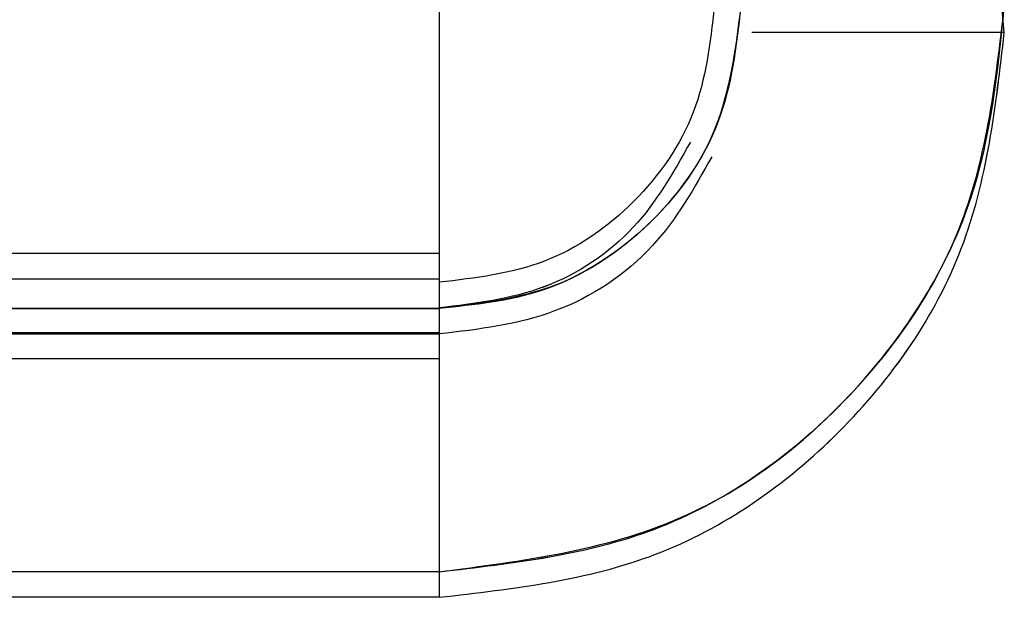
# Model space of a CAD drawing. Units: inches. Extents: x 0.2 to 15.7, y 1.4 to 9.3.
# Drawn here: x 6.9 to 6.9, y 5.2 to 5.2 of the extents above; entities that cross this region are included whole.
import ezdxf

# ---------------------------------------------------------------- set-up
doc = ezdxf.new("R2010")
doc.units = ezdxf.units.IN
doc.header["$MEASUREMENT"] = 0

# ---------------------------------------------------------------- blocks, each defined once
blk = doc.blocks.new('NFC 175 199')
at = {"color": 7, "linetype": 'Continuous', "lineweight": 25}
for p, q in [((0.080818, 0.643217), (0.080818, 0.63335)), ((0.080818, 0.643217), (0.080818, 0.63335)), ((0.080818, 0.643217), (0.080818, 0.633349)), ((0.080818, 0.643217), (0.080818, 0.633349)), ((0.080818, 0.643217), (0.080818, 0.633349)), ((0.080818, 0.643217), (0.080818, 0.63335)), ((0.080818, 0.643217), (0.080818, 0.63335)), ((0.080818, 0.643217), (0.080818, 0.633349)), ((0.080818, 0.643217), (0.080818, 0.633349)), ((0.080818, 0.643217), (0.080818, 0.633349)), ((0.080818, 0.643217), (0.080818, 0.63335)), ((0.080818, 0.643217), (0.080818, 0.63335)), ((0.080818, 0.643217), (0.080818, 0.633349)), ((0.080818, 0.643217), (0.080818, 0.633349)), ((0.080818, 0.643217), (0.080818, 0.633349)), ((0.080818, 0.643217), (0.080818, 0.63335)), ((0.080818, 0.643217), (0.080818, 0.63335)), ((0.080818, 0.643217), (0.080818, 0.633349)), ((0.080818, 0.643217), (0.080818, 0.633349)), ((0.080818, 0.643217), (0.080818, 0.633349)), ((0.103448, 0.642193), (0.093331, 0.642193)), ((0.103448, 0.642193), (0.093331, 0.642193)), ((0.103448, 0.642193), (0.093331, 0.642193)), ((0.103448, 0.642193), (0.093331, 0.642193)), ((-0.080818, 0.633381), (0.080818, 0.633349)), ((-0.080818, 0.633381), (0.080818, 0.633349)), ((-0.080818, 0.633381), (0.080818, 0.633349)), ((-0.080818, 0.633381), (0.080818, 0.633349)), ((-0.080818, 0.633381), (0.080818, 0.633349)), ((-0.080818, 0.633381), (0.080818, 0.633349)), ((-0.080818, 0.633381), (0.080818, 0.633349)), ((-0.080818, 0.633381), (0.080818, 0.633349)), ((-0.080818, 0.633381), (0.080818, 0.633349)), ((-0.080818, 0.633381), (0.080818, 0.633349)), ((-0.080818, 0.633381), (0.080818, 0.633349)), ((-0.080818, 0.633381), (0.080818, 0.633349)), ((0.080818, 0.63335), (0.033519, 0.633329)), ((0.080818, 0.63335), (0.033519, 0.633329)), ((0.080818, 0.63335), (0.033519, 0.633329)), ((0.080818, 0.63335), (0.033519, 0.633329)), ((0.03352, 0.633331), (0.080818, 0.63335)), ((0.03352, 0.633331), (0.080818, 0.63335)), ((0.03352, 0.633331), (0.080818, 0.63335)), ((0.03352, 0.633331), (0.080818, 0.63335)), ((0.080818, 0.63335), (0.080818, 0.632184)), ((0.080818, 0.63335), (0.080818, 0.632184)), ((0.080818, 0.63335), (0.080818, 0.632184)), ((0.080818, 0.63335), (0.080818, 0.632184)), ((0.080818, 0.63335), (0.080818, 0.632184)), ((0.080818, 0.63335), (0.080818, 0.632184)), ((0.080818, 0.63335), (0.080818, 0.632184)), ((0.080818, 0.63335), (0.080818, 0.632184)), ((0.080818, 0.633349), (0.080818, 0.632184)), ((0.080818, 0.633349), (0.080818, 0.632184)), ((0.080818, 0.633349), (0.080818, 0.632184)), ((0.080818, 0.633349), (0.080818, 0.632184)), ((0.080818, 0.633349), (0.080818, 0.632184)), ((0.080818, 0.633349), (0.080818, 0.632184)), ((0.080818, 0.633349), (0.080818, 0.632184)), ((0.080818, 0.633349), (0.080818, 0.632184)), ((0.080818, 0.633349), (0.080818, 0.632184)), ((0.080818, 0.633349), (0.080818, 0.632184)), ((0.080818, 0.633349), (0.080818, 0.632184)), ((0.080818, 0.633349), (0.080818, 0.632184)), ((-0.080818, 0.632357), (0.080818, 0.632325)), ((-0.080818, 0.632357), (0.080818, 0.632325)), ((-0.080818, 0.632357), (0.080818, 0.632325)), ((-0.080818, 0.632357), (0.080818, 0.632325)), ((0.080818, 0.632325), (0.080818, 0.63116)), ((0.080818, 0.632325), (0.080818, 0.63116)), ((0.080818, 0.632325), (0.080818, 0.63116)), ((0.080818, 0.632325), (0.080818, 0.63116)), ((0.080818, 0.632184), (0.080818, 0.631138)), ((0.080818, 0.632184), (0.080818, 0.631138)), ((0.080818, 0.632184), (0.080818, 0.631138)), ((0.080818, 0.632184), (0.080818, 0.631138)), ((0.080818, 0.632184), (0.080818, 0.631138)), ((0.080818, 0.632184), (0.080818, 0.631138)), ((0.080818, 0.632184), (0.080818, 0.631138)), ((0.080818, 0.632184), (0.080818, 0.631138)), ((0.080818, 0.632184), (0.080818, 0.631138)), ((0.080818, 0.632184), (0.080818, 0.631138)), ((0.080818, 0.632184), (0.080818, 0.631138)), ((0.080818, 0.632184), (0.080818, 0.631138)), ((0.080818, 0.632184), (0.080818, 0.631138)), ((0.080818, 0.632184), (0.080818, 0.631138)), ((0.080818, 0.632184), (0.080818, 0.631138)), ((0.080818, 0.632184), (0.080818, 0.631138)), ((0.080818, 0.632184), (0.080818, 0.631138)), ((0.080818, 0.632184), (0.080818, 0.631138)), ((0.080818, 0.632184), (0.080818, 0.631138)), ((0.080818, 0.632184), (0.080818, 0.631138)), ((0.080818, 0.631138), (-0.080818, 0.631137)), ((-0.080818, 0.631137), (0.080818, 0.631138)), ((-0.080818, 0.631137), (0.080818, 0.631138)), ((-0.080818, 0.631137), (0.080818, 0.631138)), ((-0.080818, 0.631137), (0.080818, 0.631138)), ((0.080818, 0.631138), (-0.080818, 0.631137)), ((-0.080818, 0.631137), (0.080818, 0.631138)), ((-0.080818, 0.631137), (0.080818, 0.631138)), ((-0.080818, 0.631137), (0.080818, 0.631138)), ((-0.080818, 0.631137), (0.080818, 0.631138)), ((0.080818, 0.631138), (-0.080818, 0.631137)), ((-0.080818, 0.631137), (0.080818, 0.631138)), ((-0.080818, 0.631137), (0.080818, 0.631138)), ((-0.080818, 0.631137), (0.080818, 0.631138)), ((-0.080818, 0.631137), (0.080818, 0.631138)), ((0.080818, 0.631138), (-0.080818, 0.631137)), ((-0.080818, 0.631137), (0.080818, 0.631138)), ((-0.080818, 0.631137), (0.080818, 0.631138)), ((-0.080818, 0.631137), (0.080818, 0.631138)), ((-0.080818, 0.631137), (0.080818, 0.631138)), ((0.080818, 0.63116), (0.080818, 0.630114)), ((0.080818, 0.63116), (0.080818, 0.630114)), ((0.080818, 0.63116), (0.080818, 0.630114)), ((0.080818, 0.63116), (0.080818, 0.630114)), ((0.080818, 0.631138), (0.080818, 0.630161)), ((0.080818, 0.631138), (0.080818, 0.630161)), ((0.080818, 0.631138), (0.080818, 0.630161)), ((0.080818, 0.631138), (0.080818, 0.630161)), ((0.080818, 0.631138), (0.080818, 0.630161)), ((0.080818, 0.631138), (0.080818, 0.630161)), ((0.080818, 0.631138), (0.080818, 0.630161)), ((0.080818, 0.631138), (0.080818, 0.630161)), ((0.080818, 0.631138), (0.080818, 0.630161)), ((0.080818, 0.631138), (0.080818, 0.630161)), ((0.080818, 0.631138), (0.080818, 0.630161)), ((0.080818, 0.631138), (0.080818, 0.630161)), ((0.080818, 0.631138), (0.080818, 0.630161)), ((0.080818, 0.631138), (0.080818, 0.630161)), ((0.080818, 0.631138), (0.080818, 0.630161)), ((0.080818, 0.631138), (0.080818, 0.630161)), ((0.080818, 0.631138), (0.080818, 0.630161)), ((0.080818, 0.631138), (0.080818, 0.630161)), ((0.080818, 0.631138), (0.080818, 0.630161)), ((0.080818, 0.631138), (0.080818, 0.630161)), ((0.080818, 0.630161), (-0.080818, 0.630132)), ((-0.080818, 0.630132), (0.080818, 0.630161)), ((-0.080818, 0.630132), (0.080818, 0.630161)), ((-0.080818, 0.630132), (0.080818, 0.630161)), ((-0.080818, 0.630132), (0.080818, 0.630161)), ((0.080818, 0.630161), (-0.080818, 0.630132)), ((-0.080818, 0.630132), (0.080818, 0.630161)), ((-0.080818, 0.630132), (0.080818, 0.630161)), ((-0.080818, 0.630132), (0.080818, 0.630161)), ((-0.080818, 0.630132), (0.080818, 0.630161)), ((0.080818, 0.630161), (-0.080818, 0.630132)), ((-0.080818, 0.630132), (0.080818, 0.630161)), ((-0.080818, 0.630132), (0.080818, 0.630161)), ((-0.080818, 0.630132), (0.080818, 0.630161)), ((-0.080818, 0.630132), (0.080818, 0.630161)), ((0.080818, 0.630161), (-0.080818, 0.630132)), ((-0.080818, 0.630132), (0.080818, 0.630161)), ((-0.080818, 0.630132), (0.080818, 0.630161)), ((-0.080818, 0.630132), (0.080818, 0.630161)), ((-0.080818, 0.630132), (0.080818, 0.630161)), ((0.080818, 0.630161), (0.080818, 0.620588)), ((0.080818, 0.630161), (0.080818, 0.620588)), ((0.080818, 0.630161), (0.080818, 0.620588)), ((0.080818, 0.630161), (0.080818, 0.620588)), ((0.080818, 0.630161), (0.080818, 0.620588)), ((0.080818, 0.630161), (0.080818, 0.620588)), ((0.080818, 0.630161), (0.080818, 0.620588)), ((0.080818, 0.630161), (0.080818, 0.620588)), ((0.080818, 0.630161), (0.080818, 0.620588)), ((0.080818, 0.630161), (0.080818, 0.620588)), ((0.080818, 0.630161), (0.080818, 0.620588)), ((0.080818, 0.630161), (0.080818, 0.620588)), ((0.080818, 0.630161), (0.080818, 0.620588)), ((0.080818, 0.630161), (0.080818, 0.620588)), ((0.080818, 0.630161), (0.080818, 0.620588)), ((0.080818, 0.630161), (0.080818, 0.620588)), ((0.080818, 0.630161), (0.080818, 0.620588)), ((0.080818, 0.630161), (0.080818, 0.620588)), ((0.080818, 0.630161), (0.080818, 0.620588)), ((0.080818, 0.630161), (0.080818, 0.620588)), ((-0.080818, 0.630113), (0.080818, 0.630114)), ((-0.080818, 0.630113), (0.080818, 0.630114)), ((-0.080818, 0.630113), (0.080818, 0.630114)), ((-0.080818, 0.630113), (0.080818, 0.630114)), ((0.080818, 0.630114), (0.080818, 0.629137)), ((0.080818, 0.630114), (0.080818, 0.629137)), ((0.080818, 0.630114), (0.080818, 0.629137)), ((0.080818, 0.630114), (0.080818, 0.629137)), ((-0.080818, 0.629108), (0.080818, 0.629137)), ((-0.080818, 0.629108), (0.080818, 0.629137)), ((-0.080818, 0.629108), (0.080818, 0.629137)), ((-0.080818, 0.629108), (0.080818, 0.629137)), ((0.080818, 0.629137), (0.080818, 0.619564)), ((0.080818, 0.629137), (0.080818, 0.619564)), ((0.080818, 0.629137), (0.080818, 0.619564)), ((0.080818, 0.629137), (0.080818, 0.619564)), ((0.072052, 0.620588), (-0.036097, 0.620588)), ((0.072052, 0.620588), (-0.036097, 0.620588)), ((0.072052, 0.620588), (-0.036097, 0.620588)), ((0.072052, 0.620588), (-0.036097, 0.620588)), ((0.080818, 0.620588), (0.072052, 0.620588)), ((0.080818, 0.620588), (0.072052, 0.620588)), ((0.080818, 0.620588), (0.072052, 0.620588)), ((0.080818, 0.620588), (0.072052, 0.620588)), ((0.080818, 0.620588), (0.072052, 0.620588)), ((0.080818, 0.620588), (0.072052, 0.620588)), ((0.080818, 0.620588), (0.072052, 0.620588)), ((0.080818, 0.620588), (0.072052, 0.620588)), ((0.080818, 0.620588), (0.072052, 0.620588)), ((0.080818, 0.620588), (0.072052, 0.620588)), ((0.080818, 0.620588), (0.072052, 0.620588)), ((0.080818, 0.620588), (0.072052, 0.620588)), ((0.080818, 0.620588), (0.072052, 0.620588)), ((0.080818, 0.620588), (0.072052, 0.620588)), ((0.080818, 0.620588), (0.072052, 0.620588)), ((0.080818, 0.620588), (0.072052, 0.620588)), ((0.080818, 0.620588), (0.072052, 0.620588)), ((0.080818, 0.620588), (0.072052, 0.620588)), ((0.080818, 0.620588), (0.072052, 0.620588)), ((0.080818, 0.620588), (0.072052, 0.620588)), ((0.072052, 0.619564), (-0.036097, 0.619564)), ((0.072052, 0.619564), (-0.036097, 0.619564)), ((0.072052, 0.619564), (-0.036097, 0.619564)), ((0.072052, 0.619564), (-0.036097, 0.619564)), ((0.080818, 0.619564), (0.072052, 0.619564)), ((0.080818, 0.619564), (0.072052, 0.619564)), ((0.080818, 0.619564), (0.072052, 0.619564)), ((0.080818, 0.619564), (0.072052, 0.619564))]:
    blk.add_line(p, q, dxfattribs=at)
at = {"color": 8, "linetype": 'Continuous', "lineweight": 25}
blk.add_line((0.080818, 0.637729), (0.080818, 0.632325), dxfattribs=at)
blk.add_line((0.080818, 0.637729), (0.080818, 0.632325), dxfattribs=at)
blk.add_line((0.080818, 0.637729), (0.080818, 0.632325), dxfattribs=at)
blk.add_line((0.080818, 0.637729), (0.080818, 0.632325), dxfattribs=at)
at = {"color": 7, "linetype": 'Continuous', "lineweight": 25}
for points, knots in [([(0.103448, 0.642193), (0.103221, 0.644622), (0.102767, 0.64948), (0.099201, 0.655981), (0.093958, 0.661224), (0.08942, 0.66302), (0.087152, 0.663918)], [0, 0, 0, 0, 0.249961, 0.499942, 0.750053, 1, 1, 1, 1]), ([(0.103448, 0.642193), (0.103221, 0.644622), (0.102767, 0.64948), (0.099201, 0.655981), (0.093958, 0.661224), (0.08942, 0.66302), (0.087152, 0.663918)], [0, 0, 0, 0, 0.249961, 0.499942, 0.750053, 1, 1, 1, 1]), ([(0.103448, 0.642193), (0.103221, 0.644622), (0.102767, 0.64948), (0.099201, 0.655981), (0.093958, 0.661224), (0.08942, 0.66302), (0.087152, 0.663918)], [0, 0, 0, 0, 0.249961, 0.499942, 0.750053, 1, 1, 1, 1]), ([(0.103448, 0.642193), (0.103221, 0.644622), (0.102767, 0.64948), (0.099201, 0.655981), (0.093958, 0.661224), (0.08942, 0.66302), (0.087152, 0.663918)], [0, 0, 0, 0, 0.249961, 0.499942, 0.750053, 1, 1, 1, 1]), ([(0.091837, 0.643217), (0.091669, 0.641774), (0.091333, 0.638887), (0.088784, 0.635245), (0.085147, 0.632693), (0.082261, 0.632354), (0.080818, 0.632184)], [0, 0, 0, 0, 0.249971, 0.50008, 0.750136, 1, 1, 1, 1]), ([(0.092894, 0.643217), (0.092666, 0.641445), (0.092211, 0.637901), (0.088977, 0.633931), (0.084996, 0.631561), (0.082211, 0.631279), (0.080818, 0.631138)], [0, 0, 0, 0, 0.2795961, 0.5592733, 0.7796256, 1, 1, 1, 1]), ([(0.080818, 0.620588), (0.084139, 0.621015), (0.09078, 0.621868), (0.098218, 0.627929), (0.102657, 0.635389), (0.103184, 0.640608), (0.103448, 0.643217)], [0, 0, 0, 0, 0.279615, 0.559286, 0.779654, 1, 1, 1, 1]), ([(0.091837, 0.643217), (0.091669, 0.641774), (0.091333, 0.638887), (0.088784, 0.635245), (0.085147, 0.632693), (0.082261, 0.632354), (0.080818, 0.632184)], [0, 0, 0, 0, 0.249971, 0.50008, 0.750136, 1, 1, 1, 1]), ([(0.092894, 0.643217), (0.092712, 0.641635), (0.092349, 0.63847), (0.089557, 0.634477), (0.085566, 0.631684), (0.082401, 0.63132), (0.080818, 0.631138)], [0, 0, 0, 0, 0.24998, 0.500004, 0.750016, 1, 1, 1, 1]), ([(0.080818, 0.620588), (0.083784, 0.620928), (0.089714, 0.621609), (0.097195, 0.626842), (0.102427, 0.634322), (0.103107, 0.640252), (0.103448, 0.643217)], [0, 0, 0, 0, 0.250008, 0.500022, 0.750034, 1, 1, 1, 1]), ([(0.091837, 0.643217), (0.091669, 0.641774), (0.091333, 0.638887), (0.088784, 0.635245), (0.085147, 0.632693), (0.082261, 0.632354), (0.080818, 0.632184)], [0, 0, 0, 0, 0.249971, 0.50008, 0.750136, 1, 1, 1, 1]), ([(0.092894, 0.643217), (0.092712, 0.641635), (0.092349, 0.63847), (0.089557, 0.634477), (0.085566, 0.631684), (0.082401, 0.63132), (0.080818, 0.631138)], [0, 0, 0, 0, 0.24998, 0.500004, 0.750016, 1, 1, 1, 1]), ([(0.080818, 0.620588), (0.083784, 0.620928), (0.089714, 0.621609), (0.097195, 0.626842), (0.102427, 0.634322), (0.103107, 0.640252), (0.103448, 0.643217)], [0, 0, 0, 0, 0.250008, 0.500022, 0.750034, 1, 1, 1, 1]), ([(0.091837, 0.643217), (0.091669, 0.641774), (0.091333, 0.638887), (0.088784, 0.635245), (0.085147, 0.632693), (0.082261, 0.632354), (0.080818, 0.632184)], [0, 0, 0, 0, 0.249971, 0.50008, 0.750136, 1, 1, 1, 1]), ([(0.092894, 0.643217), (0.092712, 0.641635), (0.092349, 0.63847), (0.089557, 0.634477), (0.085566, 0.631684), (0.082401, 0.63132), (0.080818, 0.631138)], [0, 0, 0, 0, 0.2499794, 0.5000035, 0.7500157, 1, 1, 1, 1]), ([(0.080818, 0.620588), (0.083784, 0.620928), (0.089714, 0.621609), (0.097195, 0.626842), (0.102427, 0.634322), (0.103107, 0.640252), (0.103447, 0.643217)], [0, 0, 0, 0, 0.250008, 0.500022, 0.750034, 1, 1, 1, 1]), ([(0.091837, 0.643217), (0.091669, 0.641774), (0.091333, 0.638887), (0.088784, 0.635245), (0.085147, 0.632693), (0.082261, 0.632354), (0.080818, 0.632184)], [0, 0, 0, 0, 0.249971, 0.50008, 0.750136, 1, 1, 1, 1]), ([(0.092894, 0.643217), (0.092712, 0.641635), (0.092349, 0.63847), (0.089557, 0.634477), (0.085566, 0.631684), (0.082401, 0.63132), (0.080818, 0.631138)], [0, 0, 0, 0, 0.24998, 0.500004, 0.750016, 1, 1, 1, 1]), ([(0.080818, 0.620588), (0.083784, 0.620928), (0.089714, 0.621609), (0.097195, 0.626842), (0.102427, 0.634322), (0.103107, 0.640252), (0.103448, 0.643217)], [0, 0, 0, 0, 0.250008, 0.500022, 0.750034, 1, 1, 1, 1]), ([(0.091837, 0.643217), (0.091669, 0.641774), (0.091333, 0.638887), (0.088784, 0.635245), (0.085147, 0.632693), (0.082261, 0.632354), (0.080818, 0.632184)], [0, 0, 0, 0, 0.249971, 0.50008, 0.750136, 1, 1, 1, 1]), ([(0.092894, 0.643217), (0.092666, 0.641445), (0.092211, 0.637901), (0.088977, 0.633931), (0.084996, 0.631561), (0.082211, 0.631279), (0.080818, 0.631138)], [0, 0, 0, 0, 0.2795961, 0.5592733, 0.7796256, 1, 1, 1, 1]), ([(0.080818, 0.620588), (0.084139, 0.621015), (0.09078, 0.621868), (0.098218, 0.627929), (0.102657, 0.635389), (0.103184, 0.640608), (0.103448, 0.643217)], [0, 0, 0, 0, 0.279615, 0.559286, 0.779654, 1, 1, 1, 1]), ([(0.091837, 0.643217), (0.091669, 0.641774), (0.091333, 0.638887), (0.088784, 0.635245), (0.085147, 0.632693), (0.082261, 0.632354), (0.080818, 0.632184)], [0, 0, 0, 0, 0.249971, 0.50008, 0.750136, 1, 1, 1, 1]), ([(0.092894, 0.643217), (0.092712, 0.641635), (0.092349, 0.63847), (0.089557, 0.634477), (0.085566, 0.631684), (0.082401, 0.63132), (0.080818, 0.631138)], [0, 0, 0, 0, 0.24998, 0.500004, 0.750016, 1, 1, 1, 1]), ([(0.080818, 0.620588), (0.083784, 0.620928), (0.089714, 0.621609), (0.097195, 0.626842), (0.102427, 0.634322), (0.103107, 0.640252), (0.103448, 0.643217)], [0, 0, 0, 0, 0.250008, 0.500022, 0.750034, 1, 1, 1, 1]), ([(0.091837, 0.643217), (0.091669, 0.641774), (0.091333, 0.638887), (0.088784, 0.635245), (0.085147, 0.632693), (0.082261, 0.632354), (0.080818, 0.632184)], [0, 0, 0, 0, 0.249971, 0.50008, 0.750136, 1, 1, 1, 1]), ([(0.092894, 0.643217), (0.092712, 0.641635), (0.092349, 0.63847), (0.089557, 0.634477), (0.085566, 0.631684), (0.082401, 0.63132), (0.080818, 0.631138)], [0, 0, 0, 0, 0.24998, 0.500004, 0.750016, 1, 1, 1, 1]), ([(0.080818, 0.620588), (0.083784, 0.620928), (0.089714, 0.621609), (0.097195, 0.626842), (0.102427, 0.634322), (0.103107, 0.640252), (0.103448, 0.643217)], [0, 0, 0, 0, 0.250008, 0.500022, 0.750034, 1, 1, 1, 1]), ([(0.091837, 0.643217), (0.091669, 0.641774), (0.091333, 0.638887), (0.088784, 0.635245), (0.085147, 0.632693), (0.082261, 0.632354), (0.080818, 0.632184)], [0, 0, 0, 0, 0.249971, 0.50008, 0.750136, 1, 1, 1, 1]), ([(0.092894, 0.643217), (0.092712, 0.641635), (0.092349, 0.63847), (0.089557, 0.634477), (0.085566, 0.631684), (0.082401, 0.63132), (0.080818, 0.631138)], [0, 0, 0, 0, 0.2499794, 0.5000035, 0.7500157, 1, 1, 1, 1]), ([(0.080818, 0.620588), (0.083784, 0.620928), (0.089714, 0.621609), (0.097195, 0.626842), (0.102427, 0.634322), (0.103107, 0.640252), (0.103447, 0.643217)], [0, 0, 0, 0, 0.250008, 0.500022, 0.750034, 1, 1, 1, 1]), ([(0.091837, 0.643217), (0.091669, 0.641774), (0.091333, 0.638887), (0.088784, 0.635245), (0.085147, 0.632693), (0.082261, 0.632354), (0.080818, 0.632184)], [0, 0, 0, 0, 0.249971, 0.50008, 0.750136, 1, 1, 1, 1]), ([(0.092894, 0.643217), (0.092712, 0.641635), (0.092349, 0.63847), (0.089557, 0.634477), (0.085566, 0.631684), (0.082401, 0.63132), (0.080818, 0.631138)], [0, 0, 0, 0, 0.24998, 0.500004, 0.750016, 1, 1, 1, 1]), ([(0.080818, 0.620588), (0.083784, 0.620928), (0.089714, 0.621609), (0.097195, 0.626842), (0.102427, 0.634322), (0.103107, 0.640252), (0.103448, 0.643217)], [0, 0, 0, 0, 0.250008, 0.500022, 0.750034, 1, 1, 1, 1]), ([(0.091837, 0.643217), (0.091669, 0.641774), (0.091333, 0.638887), (0.088784, 0.635245), (0.085147, 0.632693), (0.082261, 0.632354), (0.080818, 0.632184)], [0, 0, 0, 0, 0.249971, 0.50008, 0.750136, 1, 1, 1, 1]), ([(0.092894, 0.643217), (0.092666, 0.641445), (0.092211, 0.637901), (0.088977, 0.633931), (0.084996, 0.631561), (0.082211, 0.631279), (0.080818, 0.631138)], [0, 0, 0, 0, 0.2795961, 0.5592733, 0.7796256, 1, 1, 1, 1]), ([(0.080818, 0.620588), (0.084139, 0.621015), (0.09078, 0.621868), (0.098218, 0.627929), (0.102657, 0.635389), (0.103184, 0.640608), (0.103448, 0.643217)], [0, 0, 0, 0, 0.279615, 0.559286, 0.779654, 1, 1, 1, 1]), ([(0.091837, 0.643217), (0.091669, 0.641774), (0.091333, 0.638887), (0.088784, 0.635245), (0.085147, 0.632693), (0.082261, 0.632354), (0.080818, 0.632184)], [0, 0, 0, 0, 0.249971, 0.50008, 0.750136, 1, 1, 1, 1]), ([(0.092894, 0.643217), (0.092712, 0.641635), (0.092349, 0.63847), (0.089557, 0.634477), (0.085566, 0.631684), (0.082401, 0.63132), (0.080818, 0.631138)], [0, 0, 0, 0, 0.24998, 0.500004, 0.750016, 1, 1, 1, 1]), ([(0.080818, 0.620588), (0.083784, 0.620928), (0.089714, 0.621609), (0.097195, 0.626842), (0.102427, 0.634322), (0.103107, 0.640252), (0.103448, 0.643217)], [0, 0, 0, 0, 0.250008, 0.500022, 0.750034, 1, 1, 1, 1]), ([(0.091837, 0.643217), (0.091669, 0.641774), (0.091333, 0.638887), (0.088784, 0.635245), (0.085147, 0.632693), (0.082261, 0.632354), (0.080818, 0.632184)], [0, 0, 0, 0, 0.249971, 0.50008, 0.750136, 1, 1, 1, 1]), ([(0.092894, 0.643217), (0.092712, 0.641635), (0.092349, 0.63847), (0.089557, 0.634477), (0.085566, 0.631684), (0.082401, 0.63132), (0.080818, 0.631138)], [0, 0, 0, 0, 0.24998, 0.500004, 0.750016, 1, 1, 1, 1]), ([(0.080818, 0.620588), (0.083784, 0.620928), (0.089714, 0.621609), (0.097195, 0.626842), (0.102427, 0.634322), (0.103107, 0.640252), (0.103448, 0.643217)], [0, 0, 0, 0, 0.250008, 0.500022, 0.750034, 1, 1, 1, 1]), ([(0.091837, 0.643217), (0.091669, 0.641774), (0.091333, 0.638887), (0.088784, 0.635245), (0.085147, 0.632693), (0.082261, 0.632354), (0.080818, 0.632184)], [0, 0, 0, 0, 0.249971, 0.50008, 0.750136, 1, 1, 1, 1]), ([(0.092894, 0.643217), (0.092712, 0.641635), (0.092349, 0.63847), (0.089557, 0.634477), (0.085566, 0.631684), (0.082401, 0.63132), (0.080818, 0.631138)], [0, 0, 0, 0, 0.2499794, 0.5000035, 0.7500157, 1, 1, 1, 1]), ([(0.080818, 0.620588), (0.083784, 0.620928), (0.089714, 0.621609), (0.097195, 0.626842), (0.102427, 0.634322), (0.103107, 0.640252), (0.103447, 0.643217)], [0, 0, 0, 0, 0.250008, 0.500022, 0.750034, 1, 1, 1, 1]), ([(0.091837, 0.643217), (0.091669, 0.641774), (0.091333, 0.638887), (0.088784, 0.635245), (0.085147, 0.632693), (0.082261, 0.632354), (0.080818, 0.632184)], [0, 0, 0, 0, 0.249971, 0.50008, 0.750136, 1, 1, 1, 1]), ([(0.092894, 0.643217), (0.092712, 0.641635), (0.092349, 0.63847), (0.089557, 0.634477), (0.085566, 0.631684), (0.082401, 0.63132), (0.080818, 0.631138)], [0, 0, 0, 0, 0.24998, 0.500004, 0.750016, 1, 1, 1, 1]), ([(0.080818, 0.620588), (0.083784, 0.620928), (0.089714, 0.621609), (0.097195, 0.626842), (0.102427, 0.634322), (0.103107, 0.640252), (0.103448, 0.643217)], [0, 0, 0, 0, 0.250008, 0.500022, 0.750034, 1, 1, 1, 1]), ([(0.091837, 0.643217), (0.091669, 0.641774), (0.091333, 0.638887), (0.088784, 0.635245), (0.085147, 0.632693), (0.082261, 0.632354), (0.080818, 0.632184)], [0, 0, 0, 0, 0.249971, 0.50008, 0.750136, 1, 1, 1, 1]), ([(0.092894, 0.643217), (0.092666, 0.641445), (0.092211, 0.637901), (0.088977, 0.633931), (0.084996, 0.631561), (0.082211, 0.631279), (0.080818, 0.631138)], [0, 0, 0, 0, 0.2795961, 0.5592733, 0.7796256, 1, 1, 1, 1]), ([(0.080818, 0.620588), (0.084139, 0.621015), (0.09078, 0.621868), (0.098218, 0.627929), (0.102657, 0.635389), (0.103184, 0.640608), (0.103448, 0.643217)], [0, 0, 0, 0, 0.279615, 0.559286, 0.779654, 1, 1, 1, 1]), ([(0.091837, 0.643217), (0.091669, 0.641774), (0.091333, 0.638887), (0.088784, 0.635245), (0.085147, 0.632693), (0.082261, 0.632354), (0.080818, 0.632184)], [0, 0, 0, 0, 0.249971, 0.50008, 0.750136, 1, 1, 1, 1]), ([(0.092894, 0.643217), (0.092712, 0.641635), (0.092349, 0.63847), (0.089557, 0.634477), (0.085566, 0.631684), (0.082401, 0.63132), (0.080818, 0.631138)], [0, 0, 0, 0, 0.24998, 0.500004, 0.750016, 1, 1, 1, 1]), ([(0.080818, 0.620588), (0.083784, 0.620928), (0.089714, 0.621609), (0.097195, 0.626842), (0.102427, 0.634322), (0.103107, 0.640252), (0.103448, 0.643217)], [0, 0, 0, 0, 0.250008, 0.500022, 0.750034, 1, 1, 1, 1]), ([(0.091837, 0.643217), (0.091669, 0.641774), (0.091333, 0.638887), (0.088784, 0.635245), (0.085147, 0.632693), (0.082261, 0.632354), (0.080818, 0.632184)], [0, 0, 0, 0, 0.249971, 0.50008, 0.750136, 1, 1, 1, 1]), ([(0.092894, 0.643217), (0.092712, 0.641635), (0.092349, 0.63847), (0.089557, 0.634477), (0.085566, 0.631684), (0.082401, 0.63132), (0.080818, 0.631138)], [0, 0, 0, 0, 0.24998, 0.500004, 0.750016, 1, 1, 1, 1]), ([(0.080818, 0.620588), (0.083784, 0.620928), (0.089714, 0.621609), (0.097195, 0.626842), (0.102427, 0.634322), (0.103107, 0.640252), (0.103448, 0.643217)], [0, 0, 0, 0, 0.250008, 0.500022, 0.750034, 1, 1, 1, 1]), ([(0.091837, 0.643217), (0.091669, 0.641774), (0.091333, 0.638887), (0.088784, 0.635245), (0.085147, 0.632693), (0.082261, 0.632354), (0.080818, 0.632184)], [0, 0, 0, 0, 0.249971, 0.50008, 0.750136, 1, 1, 1, 1]), ([(0.092894, 0.643217), (0.092712, 0.641635), (0.092349, 0.63847), (0.089557, 0.634477), (0.085566, 0.631684), (0.082401, 0.63132), (0.080818, 0.631138)], [0, 0, 0, 0, 0.2499794, 0.5000035, 0.7500157, 1, 1, 1, 1]), ([(0.080818, 0.620588), (0.083784, 0.620928), (0.089714, 0.621609), (0.097195, 0.626842), (0.102427, 0.634322), (0.103107, 0.640252), (0.103447, 0.643217)], [0, 0, 0, 0, 0.250008, 0.500022, 0.750034, 1, 1, 1, 1]), ([(0.091837, 0.643217), (0.091669, 0.641774), (0.091333, 0.638887), (0.088784, 0.635245), (0.085147, 0.632693), (0.082261, 0.632354), (0.080818, 0.632184)], [0, 0, 0, 0, 0.249971, 0.50008, 0.750136, 1, 1, 1, 1]), ([(0.092894, 0.643217), (0.092712, 0.641635), (0.092349, 0.63847), (0.089557, 0.634477), (0.085566, 0.631684), (0.082401, 0.63132), (0.080818, 0.631138)], [0, 0, 0, 0, 0.24998, 0.500004, 0.750016, 1, 1, 1, 1]), ([(0.080818, 0.620588), (0.083784, 0.620928), (0.089714, 0.621609), (0.097195, 0.626842), (0.102427, 0.634322), (0.103107, 0.640252), (0.103448, 0.643217)], [0, 0, 0, 0, 0.250008, 0.500022, 0.750034, 1, 1, 1, 1]), ([(0.080818, 0.619564), (0.083784, 0.619904), (0.089714, 0.620584), (0.097195, 0.625818), (0.102427, 0.633298), (0.103107, 0.639228), (0.103448, 0.642193)], [0, 0, 0, 0, 0.250008, 0.500021, 0.750034, 1, 1, 1, 1]), ([(0.080818, 0.619564), (0.083784, 0.619904), (0.089714, 0.620584), (0.097195, 0.625818), (0.102427, 0.633298), (0.103107, 0.639228), (0.103448, 0.642193)], [0, 0, 0, 0, 0.250008, 0.500021, 0.750034, 1, 1, 1, 1]), ([(0.080818, 0.619564), (0.083784, 0.619904), (0.089714, 0.620584), (0.097195, 0.625818), (0.102427, 0.633298), (0.103107, 0.639228), (0.103448, 0.642193)], [0, 0, 0, 0, 0.250008, 0.500021, 0.750034, 1, 1, 1, 1]), ([(0.080818, 0.619564), (0.083784, 0.619904), (0.089714, 0.620584), (0.097195, 0.625818), (0.102427, 0.633298), (0.103107, 0.639228), (0.103448, 0.642193)], [0, 0, 0, 0, 0.250008, 0.500021, 0.750034, 1, 1, 1, 1])]:
    blk.add_open_spline(points, degree=3, knots=knots, dxfattribs=at)
at = {"color": 8, "linetype": 'Continuous', "lineweight": 25}
for points, knots in [([(0.090875, 0.637803), (0.090202, 0.636604), (0.088821, 0.634144), (0.085122, 0.631678), (0.082253, 0.631333), (0.080818, 0.63116)], [0, 0, 0, 0, 0.322398, 0.661329, 1, 1, 1, 1]), ([(0.090875, 0.637803), (0.090202, 0.636604), (0.088821, 0.634144), (0.085122, 0.631678), (0.082253, 0.631333), (0.080818, 0.63116)], [0, 0, 0, 0, 0.322398, 0.661329, 1, 1, 1, 1]), ([(0.090875, 0.637803), (0.090202, 0.636604), (0.088821, 0.634144), (0.085122, 0.631678), (0.082253, 0.631333), (0.080818, 0.63116)], [0, 0, 0, 0, 0.322398, 0.661329, 1, 1, 1, 1]), ([(0.090875, 0.637803), (0.090202, 0.636604), (0.088821, 0.634144), (0.085122, 0.631678), (0.082253, 0.631333), (0.080818, 0.63116)], [0, 0, 0, 0, 0.322398, 0.661329, 1, 1, 1, 1]), ([(0.091737, 0.637215), (0.09103, 0.63596), (0.089547, 0.633325), (0.085537, 0.630671), (0.082391, 0.6303), (0.080818, 0.630114)], [0, 0, 0, 0, 0.312512, 0.656275, 1, 1, 1, 1]), ([(0.091737, 0.637215), (0.09103, 0.63596), (0.089547, 0.633325), (0.085537, 0.630671), (0.082391, 0.6303), (0.080818, 0.630114)], [0, 0, 0, 0, 0.312512, 0.656275, 1, 1, 1, 1]), ([(0.091737, 0.637215), (0.09103, 0.63596), (0.089547, 0.633325), (0.085537, 0.630671), (0.082391, 0.6303), (0.080818, 0.630114)], [0, 0, 0, 0, 0.312512, 0.656275, 1, 1, 1, 1]), ([(0.091737, 0.637215), (0.09103, 0.63596), (0.089547, 0.633325), (0.085537, 0.630671), (0.082391, 0.6303), (0.080818, 0.630114)], [0, 0, 0, 0, 0.312512, 0.656275, 1, 1, 1, 1])]:
    blk.add_open_spline(points, degree=3, knots=knots, dxfattribs=at)

msp = doc.modelspace()

# ---------------------------------------------------------------- linework, layer by layer
at = {"color": 7, "linetype": 'Continuous', "lineweight": 25}
for p, q in [((6.914123, 5.230141), (6.914123, 5.220274)), ((6.914123, 5.230141), (6.914123, 5.220274)), ((6.914123, 5.230141), (6.914123, 5.220273)), ((6.914123, 5.230141), (6.914123, 5.220273)), ((6.914123, 5.230141), (6.914123, 5.220273)), ((6.914123, 5.230141), (6.914123, 5.220274)), ((6.914123, 5.230141), (6.914123, 5.220274)), ((6.914123, 5.230141), (6.914123, 5.220273)), ((6.914123, 5.230141), (6.914123, 5.220273)), ((6.914123, 5.230141), (6.914123, 5.220273)), ((6.936752, 5.229117), (6.926636, 5.229117)), ((6.936752, 5.229117), (6.926636, 5.229117)), ((6.752487, 5.220305), (6.914123, 5.220273)), ((6.752487, 5.220305), (6.914123, 5.220273)), ((6.752487, 5.220305), (6.914123, 5.220273)), ((6.752487, 5.220305), (6.914123, 5.220273)), ((6.752487, 5.220305), (6.914123, 5.220273)), ((6.752487, 5.220305), (6.914123, 5.220273)), ((6.914123, 5.220274), (6.866823, 5.220253)), ((6.914123, 5.220274), (6.866823, 5.220253)), ((6.866825, 5.220255), (6.914123, 5.220274)), ((6.866825, 5.220255), (6.914123, 5.220274)), ((6.914123, 5.220274), (6.914123, 5.219108)), ((6.914123, 5.220274), (6.914123, 5.219108)), ((6.914123, 5.220274), (6.914123, 5.219108)), ((6.914123, 5.220274), (6.914123, 5.219108)), ((6.914123, 5.220273), (6.914123, 5.219108)), ((6.914123, 5.220273), (6.914123, 5.219108)), ((6.914123, 5.220273), (6.914123, 5.219108)), ((6.914123, 5.220273), (6.914123, 5.219108)), ((6.914123, 5.220273), (6.914123, 5.219108)), ((6.914123, 5.220273), (6.914123, 5.219108)), ((6.752487, 5.219281), (6.914123, 5.219249)), ((6.752487, 5.219281), (6.914123, 5.219249)), ((6.914123, 5.219249), (6.914123, 5.218084)), ((6.914123, 5.219249), (6.914123, 5.218084)), ((6.914123, 5.219108), (6.914123, 5.218062)), ((6.914123, 5.219108), (6.914123, 5.218062)), ((6.914123, 5.219108), (6.914123, 5.218062)), ((6.914123, 5.219108), (6.914123, 5.218062)), ((6.914123, 5.219108), (6.914123, 5.218062)), ((6.914123, 5.219108), (6.914123, 5.218062)), ((6.914123, 5.219108), (6.914123, 5.218062)), ((6.914123, 5.219108), (6.914123, 5.218062)), ((6.914123, 5.219108), (6.914123, 5.218062)), ((6.914123, 5.219108), (6.914123, 5.218062)), ((6.914123, 5.218062), (6.752487, 5.218061)), ((6.752487, 5.218061), (6.914123, 5.218062)), ((6.752487, 5.218061), (6.914123, 5.218062)), ((6.752487, 5.218061), (6.914123, 5.218062)), ((6.752487, 5.218061), (6.914123, 5.218062)), ((6.914123, 5.218062), (6.752487, 5.218061)), ((6.752487, 5.218061), (6.914123, 5.218062)), ((6.752487, 5.218061), (6.914123, 5.218062)), ((6.752487, 5.218061), (6.914123, 5.218062)), ((6.752487, 5.218061), (6.914123, 5.218062)), ((6.914123, 5.218084), (6.914123, 5.217038)), ((6.914123, 5.218084), (6.914123, 5.217038)), ((6.914123, 5.218062), (6.914123, 5.217085)), ((6.914123, 5.218062), (6.914123, 5.217085)), ((6.914123, 5.218062), (6.914123, 5.217085)), ((6.914123, 5.218062), (6.914123, 5.217085)), ((6.914123, 5.218062), (6.914123, 5.217085)), ((6.914123, 5.218062), (6.914123, 5.217085)), ((6.914123, 5.218062), (6.914123, 5.217085)), ((6.914123, 5.218062), (6.914123, 5.217085)), ((6.914123, 5.218062), (6.914123, 5.217085)), ((6.914123, 5.218062), (6.914123, 5.217085)), ((6.914123, 5.217085), (6.752487, 5.217056)), ((6.752487, 5.217056), (6.914123, 5.217085)), ((6.752487, 5.217056), (6.914123, 5.217085)), ((6.752487, 5.217056), (6.914123, 5.217085)), ((6.752487, 5.217056), (6.914123, 5.217085)), ((6.914123, 5.217085), (6.752487, 5.217056)), ((6.752487, 5.217056), (6.914123, 5.217085)), ((6.752487, 5.217056), (6.914123, 5.217085)), ((6.752487, 5.217056), (6.914123, 5.217085)), ((6.752487, 5.217056), (6.914123, 5.217085)), ((6.752487, 5.217037), (6.914123, 5.217038)), ((6.752487, 5.217037), (6.914123, 5.217038)), ((6.914123, 5.217085), (6.914123, 5.207512)), ((6.914123, 5.217085), (6.914123, 5.207512)), ((6.914123, 5.217085), (6.914123, 5.207512)), ((6.914123, 5.217085), (6.914123, 5.207512)), ((6.914123, 5.217085), (6.914123, 5.207512)), ((6.914123, 5.217085), (6.914123, 5.207512)), ((6.914123, 5.217085), (6.914123, 5.207512)), ((6.914123, 5.217085), (6.914123, 5.207512)), ((6.914123, 5.217085), (6.914123, 5.207512)), ((6.914123, 5.217085), (6.914123, 5.207512)), ((6.914123, 5.217038), (6.914123, 5.216061)), ((6.914123, 5.217038), (6.914123, 5.216061)), ((6.752487, 5.216032), (6.914123, 5.216061)), ((6.752487, 5.216032), (6.914123, 5.216061)), ((6.914123, 5.216061), (6.914123, 5.206488)), ((6.914123, 5.216061), (6.914123, 5.206488)), ((6.905357, 5.207512), (6.797208, 5.207512)), ((6.905357, 5.207512), (6.797208, 5.207512)), ((6.914123, 5.207512), (6.905357, 5.207512)), ((6.914123, 5.207512), (6.905357, 5.207512)), ((6.914123, 5.207512), (6.905357, 5.207512)), ((6.914123, 5.207512), (6.905357, 5.207512)), ((6.914123, 5.207512), (6.905357, 5.207512)), ((6.914123, 5.207512), (6.905357, 5.207512)), ((6.914123, 5.207512), (6.905357, 5.207512)), ((6.914123, 5.207512), (6.905357, 5.207512)), ((6.914123, 5.207512), (6.905357, 5.207512)), ((6.914123, 5.207512), (6.905357, 5.207512)), ((6.905357, 5.206488), (6.797208, 5.206488)), ((6.905357, 5.206488), (6.797208, 5.206488)), ((6.914123, 5.206488), (6.905357, 5.206488)), ((6.914123, 5.206488), (6.905357, 5.206488))]:
    msp.add_line(p, q, dxfattribs=at)
at = {"color": 8, "linetype": 'Continuous', "lineweight": 25}
msp.add_line((6.914123, 5.224653), (6.914123, 5.219249), dxfattribs=at)
msp.add_line((6.914123, 5.224653), (6.914123, 5.219249), dxfattribs=at)
at = {"color": 7, "linetype": 'Continuous', "lineweight": 25}
for points, knots in [([(6.936752, 5.229117), (6.936526, 5.231546), (6.936072, 5.236404), (6.932505, 5.242904), (6.927263, 5.248148), (6.922725, 5.249944), (6.920457, 5.250842)], [0, 0, 0, 0, 0.249961, 0.499942, 0.750053, 1, 1, 1, 1]), ([(6.936752, 5.229117), (6.936526, 5.231546), (6.936072, 5.236404), (6.932505, 5.242904), (6.927263, 5.248148), (6.922725, 5.249944), (6.920457, 5.250842)], [0, 0, 0, 0, 0.249961, 0.499942, 0.750053, 1, 1, 1, 1]), ([(6.925142, 5.230141), (6.924974, 5.228698), (6.924637, 5.225811), (6.922089, 5.222169), (6.918452, 5.219617), (6.915566, 5.219278), (6.914123, 5.219108)], [0, 0, 0, 0, 0.249971, 0.50008, 0.750136, 1, 1, 1, 1]), ([(6.926199, 5.230141), (6.925971, 5.228369), (6.925516, 5.224824), (6.922281, 5.220855), (6.918301, 5.218484), (6.915516, 5.218203), (6.914123, 5.218062)], [0, 0, 0, 0, 0.2795961, 0.5592733, 0.7796256, 1, 1, 1, 1]), ([(6.914123, 5.207512), (6.917444, 5.207939), (6.924085, 5.208792), (6.931523, 5.214853), (6.935962, 5.222313), (6.936489, 5.227532), (6.936752, 5.230141)], [0, 0, 0, 0, 0.279615, 0.559286, 0.779654, 1, 1, 1, 1]), ([(6.925142, 5.230141), (6.924974, 5.228698), (6.924637, 5.225811), (6.922089, 5.222169), (6.918452, 5.219617), (6.915566, 5.219278), (6.914123, 5.219108)], [0, 0, 0, 0, 0.249971, 0.50008, 0.750136, 1, 1, 1, 1]), ([(6.926199, 5.230141), (6.926017, 5.228559), (6.925654, 5.225394), (6.922862, 5.221401), (6.91887, 5.218608), (6.915706, 5.218244), (6.914123, 5.218062)], [0, 0, 0, 0, 0.24998, 0.500004, 0.750016, 1, 1, 1, 1]), ([(6.914123, 5.207512), (6.917089, 5.207852), (6.923019, 5.208532), (6.9305, 5.213766), (6.935732, 5.221246), (6.936412, 5.227176), (6.936752, 5.230141)], [0, 0, 0, 0, 0.250008, 0.500022, 0.750034, 1, 1, 1, 1]), ([(6.925142, 5.230141), (6.924974, 5.228698), (6.924637, 5.225811), (6.922089, 5.222169), (6.918452, 5.219617), (6.915566, 5.219278), (6.914123, 5.219108)], [0, 0, 0, 0, 0.249971, 0.50008, 0.750136, 1, 1, 1, 1]), ([(6.926199, 5.230141), (6.926017, 5.228559), (6.925654, 5.225394), (6.922862, 5.221401), (6.91887, 5.218608), (6.915706, 5.218244), (6.914123, 5.218062)], [0, 0, 0, 0, 0.24998, 0.500004, 0.750016, 1, 1, 1, 1]), ([(6.914123, 5.207512), (6.917089, 5.207852), (6.923019, 5.208532), (6.9305, 5.213766), (6.935732, 5.221246), (6.936412, 5.227176), (6.936752, 5.230141)], [0, 0, 0, 0, 0.250008, 0.500022, 0.750034, 1, 1, 1, 1]), ([(6.925142, 5.230141), (6.924974, 5.228698), (6.924637, 5.225811), (6.922089, 5.222169), (6.918452, 5.219617), (6.915566, 5.219278), (6.914123, 5.219108)], [0, 0, 0, 0, 0.249971, 0.50008, 0.750136, 1, 1, 1, 1]), ([(6.926199, 5.230141), (6.926017, 5.228559), (6.925654, 5.225394), (6.922862, 5.221401), (6.91887, 5.218608), (6.915706, 5.218244), (6.914123, 5.218062)], [0, 0, 0, 0, 0.2499794, 0.5000035, 0.7500157, 1, 1, 1, 1]), ([(6.914123, 5.207512), (6.917089, 5.207852), (6.923019, 5.208532), (6.9305, 5.213766), (6.935732, 5.221246), (6.936412, 5.227176), (6.936752, 5.230141)], [0, 0, 0, 0, 0.250008, 0.500022, 0.750034, 1, 1, 1, 1]), ([(6.925142, 5.230141), (6.924974, 5.228698), (6.924637, 5.225811), (6.922089, 5.222169), (6.918452, 5.219617), (6.915566, 5.219278), (6.914123, 5.219108)], [0, 0, 0, 0, 0.249971, 0.50008, 0.750136, 1, 1, 1, 1]), ([(6.926199, 5.230141), (6.926017, 5.228559), (6.925654, 5.225394), (6.922862, 5.221401), (6.91887, 5.218608), (6.915706, 5.218244), (6.914123, 5.218062)], [0, 0, 0, 0, 0.24998, 0.500004, 0.750016, 1, 1, 1, 1]), ([(6.914123, 5.207512), (6.917089, 5.207852), (6.923019, 5.208532), (6.9305, 5.213766), (6.935732, 5.221246), (6.936412, 5.227176), (6.936752, 5.230141)], [0, 0, 0, 0, 0.250008, 0.500022, 0.750034, 1, 1, 1, 1]), ([(6.925142, 5.230141), (6.924974, 5.228698), (6.924637, 5.225811), (6.922089, 5.222169), (6.918452, 5.219617), (6.915566, 5.219278), (6.914123, 5.219108)], [0, 0, 0, 0, 0.249971, 0.50008, 0.750136, 1, 1, 1, 1]), ([(6.926199, 5.230141), (6.925971, 5.228369), (6.925516, 5.224824), (6.922281, 5.220855), (6.918301, 5.218484), (6.915516, 5.218203), (6.914123, 5.218062)], [0, 0, 0, 0, 0.2795961, 0.5592733, 0.7796256, 1, 1, 1, 1]), ([(6.914123, 5.207512), (6.917444, 5.207939), (6.924085, 5.208792), (6.931523, 5.214853), (6.935962, 5.222313), (6.936489, 5.227532), (6.936752, 5.230141)], [0, 0, 0, 0, 0.279615, 0.559286, 0.779654, 1, 1, 1, 1]), ([(6.925142, 5.230141), (6.924974, 5.228698), (6.924637, 5.225811), (6.922089, 5.222169), (6.918452, 5.219617), (6.915566, 5.219278), (6.914123, 5.219108)], [0, 0, 0, 0, 0.249971, 0.50008, 0.750136, 1, 1, 1, 1]), ([(6.926199, 5.230141), (6.926017, 5.228559), (6.925654, 5.225394), (6.922862, 5.221401), (6.91887, 5.218608), (6.915706, 5.218244), (6.914123, 5.218062)], [0, 0, 0, 0, 0.24998, 0.500004, 0.750016, 1, 1, 1, 1]), ([(6.914123, 5.207512), (6.917089, 5.207852), (6.923019, 5.208532), (6.9305, 5.213766), (6.935732, 5.221246), (6.936412, 5.227176), (6.936752, 5.230141)], [0, 0, 0, 0, 0.250008, 0.500022, 0.750034, 1, 1, 1, 1]), ([(6.925142, 5.230141), (6.924974, 5.228698), (6.924637, 5.225811), (6.922089, 5.222169), (6.918452, 5.219617), (6.915566, 5.219278), (6.914123, 5.219108)], [0, 0, 0, 0, 0.249971, 0.50008, 0.750136, 1, 1, 1, 1]), ([(6.926199, 5.230141), (6.926017, 5.228559), (6.925654, 5.225394), (6.922862, 5.221401), (6.91887, 5.218608), (6.915706, 5.218244), (6.914123, 5.218062)], [0, 0, 0, 0, 0.24998, 0.500004, 0.750016, 1, 1, 1, 1]), ([(6.914123, 5.207512), (6.917089, 5.207852), (6.923019, 5.208532), (6.9305, 5.213766), (6.935732, 5.221246), (6.936412, 5.227176), (6.936752, 5.230141)], [0, 0, 0, 0, 0.250008, 0.500022, 0.750034, 1, 1, 1, 1]), ([(6.925142, 5.230141), (6.924974, 5.228698), (6.924637, 5.225811), (6.922089, 5.222169), (6.918452, 5.219617), (6.915566, 5.219278), (6.914123, 5.219108)], [0, 0, 0, 0, 0.249971, 0.50008, 0.750136, 1, 1, 1, 1]), ([(6.926199, 5.230141), (6.926017, 5.228559), (6.925654, 5.225394), (6.922862, 5.221401), (6.91887, 5.218608), (6.915706, 5.218244), (6.914123, 5.218062)], [0, 0, 0, 0, 0.2499794, 0.5000035, 0.7500157, 1, 1, 1, 1]), ([(6.914123, 5.207512), (6.917089, 5.207852), (6.923019, 5.208532), (6.9305, 5.213766), (6.935732, 5.221246), (6.936412, 5.227176), (6.936752, 5.230141)], [0, 0, 0, 0, 0.250008, 0.500022, 0.750034, 1, 1, 1, 1]), ([(6.925142, 5.230141), (6.924974, 5.228698), (6.924637, 5.225811), (6.922089, 5.222169), (6.918452, 5.219617), (6.915566, 5.219278), (6.914123, 5.219108)], [0, 0, 0, 0, 0.249971, 0.50008, 0.750136, 1, 1, 1, 1]), ([(6.926199, 5.230141), (6.926017, 5.228559), (6.925654, 5.225394), (6.922862, 5.221401), (6.91887, 5.218608), (6.915706, 5.218244), (6.914123, 5.218062)], [0, 0, 0, 0, 0.24998, 0.500004, 0.750016, 1, 1, 1, 1]), ([(6.914123, 5.207512), (6.917089, 5.207852), (6.923019, 5.208532), (6.9305, 5.213766), (6.935732, 5.221246), (6.936412, 5.227176), (6.936752, 5.230141)], [0, 0, 0, 0, 0.250008, 0.500022, 0.750034, 1, 1, 1, 1]), ([(6.914123, 5.206488), (6.917089, 5.206828), (6.923019, 5.207508), (6.9305, 5.212741), (6.935732, 5.220222), (6.936412, 5.226152), (6.936752, 5.229117)], [0, 0, 0, 0, 0.250008, 0.500021, 0.750034, 1, 1, 1, 1]), ([(6.914123, 5.206488), (6.917089, 5.206828), (6.923019, 5.207508), (6.9305, 5.212741), (6.935732, 5.220222), (6.936412, 5.226152), (6.936752, 5.229117)], [0, 0, 0, 0, 0.250008, 0.500021, 0.750034, 1, 1, 1, 1])]:
    msp.add_open_spline(points, degree=3, knots=knots, dxfattribs=at)
at = {"color": 8, "linetype": 'Continuous', "lineweight": 25}
for points, knots in [([(6.92418, 5.224727), (6.923507, 5.223528), (6.922126, 5.221068), (6.918427, 5.218602), (6.915557, 5.218256), (6.914123, 5.218084)], [0, 0, 0, 0, 0.322398, 0.661329, 1, 1, 1, 1]), ([(6.92418, 5.224727), (6.923507, 5.223528), (6.922126, 5.221068), (6.918427, 5.218602), (6.915557, 5.218256), (6.914123, 5.218084)], [0, 0, 0, 0, 0.322398, 0.661329, 1, 1, 1, 1]), ([(6.925042, 5.224139), (6.924335, 5.222884), (6.922852, 5.220249), (6.918842, 5.217595), (6.915696, 5.217223), (6.914123, 5.217038)], [0, 0, 0, 0, 0.312512, 0.656275, 1, 1, 1, 1]), ([(6.925042, 5.224139), (6.924335, 5.222884), (6.922852, 5.220249), (6.918842, 5.217595), (6.915696, 5.217223), (6.914123, 5.217038)], [0, 0, 0, 0, 0.312512, 0.656275, 1, 1, 1, 1])]:
    msp.add_open_spline(points, degree=3, knots=knots, dxfattribs=at)

# ---------------------------------------------------------------- block references
msp.add_blockref('NFC 175 199', (6.833305, 4.586924))

doc.saveas('drawing.dxf')
